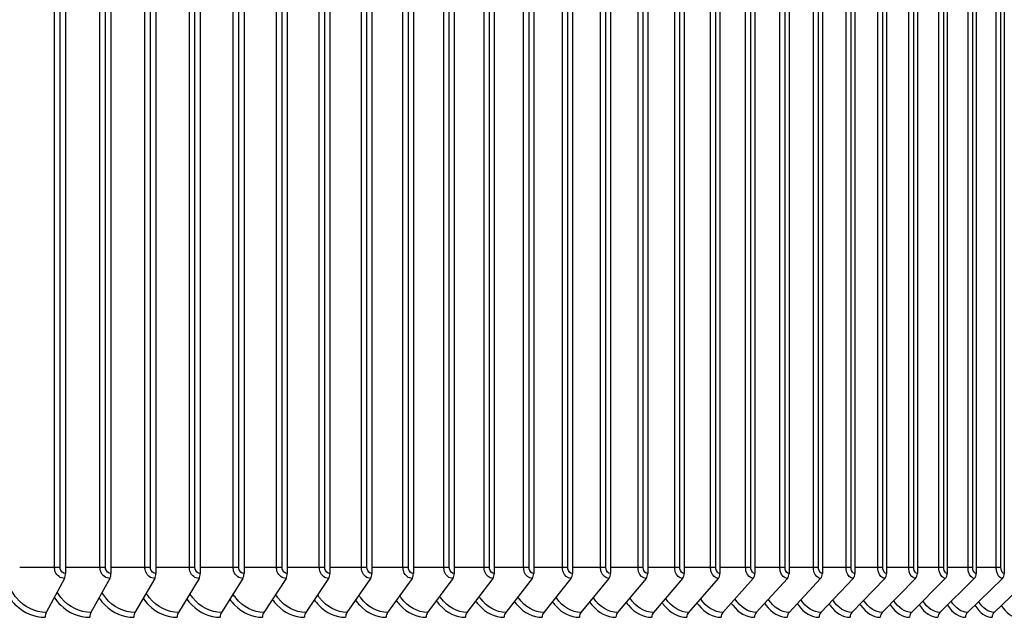
# Model space of a CAD drawing. Units: inches. Extents: x -19 to 86, y 1 to 83.
# Drawn here: x 68 to 74, y 67 to 71 of the extents above; entities that cross this region are included whole.
import ezdxf

# ---------------------------------------------------------------- set-up
doc = ezdxf.new("R2010")
doc.units = ezdxf.units.IN
doc.header["$LTSCALE"] = 4
doc.header["$MEASUREMENT"] = 0
doc.layers.add('Visible (ANSI)', color=7, linetype='Continuous')
doc.layers.add('Visible Narrow (ANSI)', color=7, linetype='Continuous')

msp = doc.modelspace()

# ---------------------------------------------------------------- linework, layer by layer
at = {"layer": 'Visible (ANSI)'}
for p, q in [((68.15182, 74.00921), (68.15182, 67.05921)), ((68.43659, 74.00921), (68.43659, 67.05921)), ((68.71819, 74.00921), (68.71819, 67.05921)), ((68.9965, 74.00921), (68.9965, 67.05921)), ((69.27139, 74.00921), (69.27139, 67.05921)), ((69.54272, 74.00921), (69.54272, 67.05921)), ((69.81037, 74.00921), (69.81037, 67.05921)), ((70.07421, 74.00921), (70.07421, 67.05921)), ((70.33413, 74.00921), (70.33413, 67.05921)), ((70.58999, 74.00921), (70.58999, 67.05921)), ((70.84168, 74.00921), (70.84168, 67.05921)), ((71.08908, 74.00921), (71.08908, 67.05921)), ((71.33208, 74.00921), (71.33208, 67.05921)), ((71.57056, 74.00921), (71.57056, 67.05921)), ((71.80441, 74.00921), (71.80441, 67.05921)), ((72.03352, 74.00921), (72.03352, 67.05921)), ((72.25779, 74.00921), (72.25779, 67.05921)), ((72.4771, 74.00921), (72.4771, 67.05921)), ((72.69136, 74.00921), (72.69136, 67.05921)), ((72.90047, 74.00921), (72.90047, 67.05921)), ((73.10432, 74.00921), (73.10432, 67.05921)), ((73.30283, 74.00921), (73.30283, 67.05921)), ((73.4959, 74.00921), (73.4959, 67.05921)), ((73.68343, 74.00921), (73.68343, 67.05921)), ((73.86535, 74.00921), (73.86535, 67.05921)), ((74.04157, 74.00921), (74.04157, 67.05921)), ((68.14536, 67.02824), (68.03079, 66.81517)), ((68.42985, 67.02824), (68.31024, 66.81517)), ((68.71117, 67.02824), (68.58659, 66.81517)), ((68.98921, 67.02824), (68.8597, 66.81517)), ((69.26382, 67.02824), (69.12945, 66.81517)), ((69.53488, 67.02824), (69.39571, 66.81517)), ((69.80226, 67.02824), (69.65836, 66.81517)), ((70.06584, 67.02824), (69.91728, 66.81517)), ((70.3255, 67.02824), (70.17233, 66.81517)), ((70.58111, 67.02824), (70.42342, 66.81517)), ((70.83255, 67.02824), (70.67041, 66.81517)), ((71.0797, 67.02824), (70.91319, 66.81517)), ((71.32246, 67.02824), (71.15165, 66.81517)), ((71.5607, 67.02824), (71.38567, 66.81517)), ((71.79432, 67.02824), (71.61515, 66.81517)), ((72.0232, 67.02824), (71.83998, 66.81517)), ((72.24724, 67.02824), (72.06006, 66.81517)), ((72.46634, 67.02824), (72.27528, 66.81517)), ((72.68038, 67.02824), (72.48553, 66.81517)), ((72.88928, 67.02824), (72.69073, 66.81517)), ((73.09293, 67.02824), (72.89078, 66.81517)), ((73.29124, 67.02824), (73.08558, 66.81517)), ((73.48412, 67.02824), (73.27504, 66.81517)), ((73.67147, 67.02824), (73.45907, 66.81517)), ((73.8532, 67.02824), (73.63759, 66.81517)), ((74.02924, 67.02824), (73.81052, 66.81517)), ((74.1995, 67.02824), (73.97776, 66.81517))]:
    msp.add_line(p, q, dxfattribs=at)
for centre, ratio, start_param, end_param in [((68.13423, 67.05921), 0.4395866, 0.6853078, 1.5707963), ((68.41823, 67.05921), 0.458909, 0.6853078, 1.5707963), ((68.69907, 67.05921), 0.4780168, 0.6853078, 1.5707963), ((68.97663, 67.05921), 0.4969009, 0.6853078, 1.5707963), ((69.25077, 67.05921), 0.5155526, 0.6853078, 1.5707963), ((69.52136, 67.05921), 0.5339632, 0.6853078, 1.5707963), ((69.78828, 67.05921), 0.5521239, 0.6853078, 1.5707963), ((70.05141, 67.05921), 0.5700264, 0.6853078, 1.5707963), ((70.31062, 67.05921), 0.5876623, 0.6853078, 1.5707963), ((70.56579, 67.05921), 0.6050232, 0.6853078, 1.5707963), ((70.8168, 67.05921), 0.6221012, 0.6853078, 1.5707963), ((71.06353, 67.05921), 0.6388881, 0.6853078, 1.5707963), ((71.30587, 67.05921), 0.6553762, 0.6853078, 1.5707963), ((71.5437, 67.05921), 0.6715577, 0.6853078, 1.5707963), ((71.77691, 67.05921), 0.6874251, 0.6853078, 1.5707963), ((72.0054, 67.05921), 0.7029709, 0.6853078, 1.5707963), ((72.22906, 67.05921), 0.7181879, 0.6853078, 1.5707963), ((72.44778, 67.05921), 0.733069, 0.6853078, 1.5707963), ((72.66146, 67.05921), 0.7476071, 0.6853078, 1.5707963), ((72.87, 67.05921), 0.7617955, 0.6853078, 1.5707963), ((73.0733, 67.05921), 0.7756276, 0.6853078, 1.5707963), ((73.27126, 67.05921), 0.7890968, 0.6853078, 1.5707963), ((73.46381, 67.05921), 0.8021969, 0.6853078, 1.5707963), ((73.65084, 67.05921), 0.8149218, 0.6853078, 1.5707963), ((73.83226, 67.05921), 0.8272655, 0.6853078, 1.5707963), ((74.008, 67.05921), 0.8392222, 0.6853078, 1.5707963), ((68.04192, 66.78421), 0.4395866, 3.8269005, 4.712389), ((68.32186, 66.78421), 0.458909, 3.8269005, 4.712389), ((68.59869, 66.78421), 0.4780168, 3.8269005, 4.712389), ((68.87228, 66.78421), 0.4969009, 3.8269005, 4.712389), ((69.1425, 66.78421), 0.5155526, 3.8269005, 4.712389), ((69.40923, 66.78421), 0.5339632, 3.8269005, 4.712389), ((69.67234, 66.78421), 0.5521239, 3.8269005, 4.712389), ((69.93171, 66.78421), 0.5700264, 3.8269005, 4.712389), ((70.18721, 66.78421), 0.5876623, 3.8269005, 4.712389), ((70.43873, 66.78421), 0.6050232, 3.8269005, 4.712389), ((70.68616, 66.78421), 0.6221012, 3.8269005, 4.712389), ((70.92936, 66.78421), 0.6388881, 3.8269005, 4.712389), ((71.16824, 66.78421), 0.6553762, 3.8269005, 4.712389), ((71.40267, 66.78421), 0.6715577, 3.8269005, 4.712389), ((71.63256, 66.78421), 0.6874251, 3.8269005, 4.712389), ((71.85778, 66.78421), 0.7029709, 3.8269005, 4.712389), ((72.07824, 66.78421), 0.7181879, 3.8269005, 4.712389), ((72.29383, 66.78421), 0.733069, 3.8269005, 4.712389), ((72.50446, 66.78421), 0.7476071, 3.8269005, 4.712389), ((72.71002, 66.78421), 0.7617955, 3.8269005, 4.712389), ((72.91041, 66.78421), 0.7756276, 3.8269005, 4.712389), ((73.10555, 66.78421), 0.7890968, 3.8269005, 4.712389), ((73.29535, 66.78421), 0.8021969, 3.8269005, 4.712389), ((73.4797, 66.78421), 0.8149218, 3.8269005, 4.712389), ((73.65854, 66.78421), 0.8272655, 3.8269005, 4.712389), ((73.83176, 66.78421), 0.8392222, 3.8269005, 4.712389), ((73.9993, 66.78421), 0.8507863, 3.8269005, 4.712389)]:
    msp.add_ellipse(centre, major_axis=(0, -0.04), ratio=ratio, start_param=start_param, end_param=end_param, dxfattribs=at)
at = {"layer": 'Visible Narrow (ANSI)'}
for p, q in [((68.08252, 67.09671), (68.08252, 73.97171)), ((68.11738, 67.09671), (68.11738, 73.97171)), ((68.36768, 67.09671), (68.36768, 73.97171)), ((68.40253, 67.09671), (68.40253, 73.97171)), ((68.64971, 67.09671), (68.64971, 73.97171)), ((68.68452, 67.09671), (68.68452, 73.97171)), ((68.92848, 67.09671), (68.92848, 73.97171)), ((68.96323, 67.09671), (68.96323, 73.97171)), ((69.20385, 67.09671), (69.20385, 73.97171)), ((69.23854, 67.09671), (69.23854, 73.97171)), ((69.47571, 67.09671), (69.47571, 73.97171)), ((69.5103, 67.09671), (69.5103, 73.97171)), ((69.74391, 67.09671), (69.74391, 73.97171)), ((69.7784, 67.09671), (69.7784, 73.97171)), ((70.00833, 67.09671), (70.00833, 73.97171)), ((70.04271, 67.09671), (70.04271, 73.97171)), ((70.26886, 67.09671), (70.26886, 73.97171)), ((70.3031, 67.09671), (70.3031, 73.97171)), ((70.52536, 67.09671), (70.52536, 73.97171)), ((70.55946, 67.09671), (70.55946, 73.97171)), ((70.77773, 67.09671), (70.77773, 73.97171)), ((70.81165, 67.09671), (70.81165, 73.97171)), ((71.02584, 67.09671), (71.02584, 73.97171)), ((71.05958, 67.09671), (71.05958, 73.97171)), ((71.26957, 67.09671), (71.26957, 73.97171)), ((71.30311, 67.09671), (71.30311, 73.97171)), ((71.50881, 67.09671), (71.50881, 73.97171)), ((71.54214, 67.09671), (71.54214, 73.97171)), ((71.74345, 67.09671), (71.74345, 73.97171)), ((71.77655, 67.09671), (71.77655, 73.97171)), ((71.97338, 67.09671), (71.97338, 73.97171)), ((72.00624, 67.09671), (72.00624, 73.97171)), ((72.1985, 67.09671), (72.1985, 73.97171)), ((72.23109, 67.09671), (72.23109, 73.97171)), ((72.41868, 67.09671), (72.41868, 73.97171)), ((72.45101, 67.09671), (72.45101, 73.97171)), ((72.63385, 67.09671), (72.63385, 73.97171)), ((72.66588, 67.09671), (72.66588, 73.97171)), ((72.84388, 67.09671), (72.84388, 73.97171)), ((72.87561, 67.09671), (72.87561, 73.97171)), ((73.04869, 67.09671), (73.04869, 73.97171)), ((73.0801, 67.09671), (73.0801, 73.97171)), ((73.24818, 67.09671), (73.24818, 73.97171)), ((73.27926, 67.09671), (73.27926, 73.97171)), ((73.44226, 67.09671), (73.44226, 73.97171)), ((73.47298, 67.09671), (73.47298, 73.97171)), ((73.63083, 67.09671), (73.63083, 73.97171)), ((73.66119, 67.09671), (73.66119, 73.97171)), ((73.81381, 67.09671), (73.81381, 73.97171)), ((73.84379, 67.09671), (73.84379, 73.97171)), ((73.9911, 67.09671), (73.9911, 73.97171)), ((74.02069, 67.09671), (74.02069, 73.97171)), ((68.08252, 67.09671), (67.86402, 67.09671)), ((68.11738, 67.09671), (68.08252, 67.09671)), ((68.36768, 67.09671), (68.15182, 67.09671)), ((68.40253, 67.09671), (68.36768, 67.09671)), ((68.64971, 67.09671), (68.43659, 67.09671)), ((68.68452, 67.09671), (68.64971, 67.09671)), ((68.92848, 67.09671), (68.71819, 67.09671)), ((68.96323, 67.09671), (68.92848, 67.09671)), ((69.20385, 67.09671), (68.9965, 67.09671)), ((69.23854, 67.09671), (69.20385, 67.09671)), ((69.47571, 67.09671), (69.27139, 67.09671)), ((69.5103, 67.09671), (69.47571, 67.09671)), ((69.74391, 67.09671), (69.54272, 67.09671)), ((69.7784, 67.09671), (69.74391, 67.09671)), ((70.00833, 67.09671), (69.81037, 67.09671)), ((70.04271, 67.09671), (70.00833, 67.09671)), ((70.26886, 67.09671), (70.07421, 67.09671)), ((70.3031, 67.09671), (70.26886, 67.09671)), ((70.52536, 67.09671), (70.33413, 67.09671)), ((70.55946, 67.09671), (70.52536, 67.09671)), ((70.77773, 67.09671), (70.58999, 67.09671)), ((70.81165, 67.09671), (70.77773, 67.09671)), ((71.02584, 67.09671), (70.84168, 67.09671)), ((71.05958, 67.09671), (71.02584, 67.09671)), ((71.26957, 67.09671), (71.08908, 67.09671)), ((71.30311, 67.09671), (71.26957, 67.09671)), ((71.50881, 67.09671), (71.33208, 67.09671)), ((71.54214, 67.09671), (71.50881, 67.09671)), ((71.74345, 67.09671), (71.57056, 67.09671)), ((71.77655, 67.09671), (71.74345, 67.09671)), ((71.97338, 67.09671), (71.80441, 67.09671)), ((72.00624, 67.09671), (71.97338, 67.09671)), ((72.1985, 67.09671), (72.03352, 67.09671)), ((72.23109, 67.09671), (72.1985, 67.09671)), ((72.41868, 67.09671), (72.25779, 67.09671)), ((72.45101, 67.09671), (72.41868, 67.09671)), ((72.63385, 67.09671), (72.4771, 67.09671)), ((72.66588, 67.09671), (72.63385, 67.09671)), ((72.84388, 67.09671), (72.69136, 67.09671)), ((72.87561, 67.09671), (72.84388, 67.09671)), ((73.04869, 67.09671), (72.90047, 67.09671)), ((73.0801, 67.09671), (73.04869, 67.09671)), ((73.24818, 67.09671), (73.10432, 67.09671)), ((73.27926, 67.09671), (73.24818, 67.09671)), ((73.44226, 67.09671), (73.30283, 67.09671)), ((73.47298, 67.09671), (73.44226, 67.09671)), ((73.63083, 67.09671), (73.4959, 67.09671)), ((73.66119, 67.09671), (73.63083, 67.09671)), ((73.81381, 67.09671), (73.68343, 67.09671)), ((73.84379, 67.09671), (73.81381, 67.09671)), ((73.9911, 67.09671), (73.86535, 67.09671)), ((74.02069, 67.09671), (73.9911, 67.09671))]:
    msp.add_line(p, q, dxfattribs=at)
for points, knots in [([(68.14536, 67.02824), (68.12082, 67.02824), (68.09696, 67.04551), (68.08743, 67.07019), (68.0842, 67.07856), (68.08252, 67.08763), (68.08252, 67.09671)], [1.5707963, 1.5707963, 1.5707963, 1.5707963, 2.7439596, 2.7439596, 2.7439596, 3.1415927, 3.1415927, 3.1415927, 3.1415927]), ([(68.15182, 67.05921), (68.13618, 67.05921), (68.12134, 67.07231), (68.11812, 67.08899), (68.11763, 67.09152), (68.11738, 67.09412), (68.11738, 67.09671)], [1.5707963, 1.5707963, 1.5707963, 1.5707963, 2.9343474, 2.9343474, 2.9343474, 3.1415927, 3.1415927, 3.1415927, 3.1415927]), ([(68.42985, 67.02824), (68.40557, 67.02824), (68.38196, 67.04551), (68.37254, 67.07019), (68.36935, 67.07856), (68.36768, 67.08763), (68.36768, 67.09671)], [1.5707963, 1.5707963, 1.5707963, 1.5707963, 2.7439596, 2.7439596, 2.7439596, 3.1415927, 3.1415927, 3.1415927, 3.1415927]), ([(68.43659, 67.05921), (68.42112, 67.05921), (68.40644, 67.07231), (68.40325, 67.08899), (68.40277, 67.09152), (68.40253, 67.09412), (68.40253, 67.09671)], [1.5707963, 1.5707963, 1.5707963, 1.5707963, 2.9343474, 2.9343474, 2.9343474, 3.1415927, 3.1415927, 3.1415927, 3.1415927]), ([(68.71117, 67.02824), (68.68717, 67.02824), (68.66383, 67.04551), (68.65452, 67.07019), (68.65136, 67.07856), (68.64971, 67.08763), (68.64971, 67.09671)], [1.5707963, 1.5707963, 1.5707963, 1.5707963, 2.7439596, 2.7439596, 2.7439596, 3.1415927, 3.1415927, 3.1415927, 3.1415927]), ([(68.71819, 67.05921), (68.7029, 67.05921), (68.68839, 67.07231), (68.68524, 67.08899), (68.68476, 67.09152), (68.68452, 67.09412), (68.68452, 67.09671)], [1.5707963, 1.5707963, 1.5707963, 1.5707963, 2.9343474, 2.9343474, 2.9343474, 3.1415927, 3.1415927, 3.1415927, 3.1415927]), ([(68.98921, 67.02824), (68.96549, 67.02824), (68.94243, 67.04551), (68.93323, 67.07019), (68.9301, 67.07856), (68.92848, 67.08763), (68.92848, 67.09671)], [1.5707963, 1.5707963, 1.5707963, 1.5707963, 2.7439596, 2.7439596, 2.7439596, 3.1415927, 3.1415927, 3.1415927, 3.1415927]), ([(68.9965, 67.05921), (68.98139, 67.05921), (68.96706, 67.07231), (68.96394, 67.08899), (68.96347, 67.09152), (68.96323, 67.09412), (68.96323, 67.09671)], [1.5707963, 1.5707963, 1.5707963, 1.5707963, 2.9343474, 2.9343474, 2.9343474, 3.1415927, 3.1415927, 3.1415927, 3.1415927]), ([(69.26382, 67.02824), (69.2404, 67.02824), (69.21763, 67.04551), (69.20854, 67.07019), (69.20546, 67.07856), (69.20385, 67.08763), (69.20385, 67.09671)], [1.5707963, 1.5707963, 1.5707963, 1.5707963, 2.7439596, 2.7439596, 2.7439596, 3.1415927, 3.1415927, 3.1415927, 3.1415927]), ([(69.27139, 67.05921), (69.25647, 67.05921), (69.24231, 67.07231), (69.23924, 67.08899), (69.23877, 67.09152), (69.23854, 67.09412), (69.23854, 67.09671)], [1.5707963, 1.5707963, 1.5707963, 1.5707963, 2.9343474, 2.9343474, 2.9343474, 3.1415927, 3.1415927, 3.1415927, 3.1415927]), ([(69.53488, 67.02824), (69.51177, 67.02824), (69.4893, 67.04551), (69.48033, 67.07019), (69.47729, 67.07856), (69.47571, 67.08763), (69.47571, 67.09671)], [1.5707963, 1.5707963, 1.5707963, 1.5707963, 2.7439596, 2.7439596, 2.7439596, 3.1415927, 3.1415927, 3.1415927, 3.1415927]), ([(69.54272, 67.05921), (69.528, 67.05921), (69.51403, 67.07231), (69.51099, 67.08899), (69.51053, 67.09152), (69.5103, 67.09412), (69.5103, 67.09671)], [1.5707963, 1.5707963, 1.5707963, 1.5707963, 2.9343474, 2.9343474, 2.9343474, 3.1415927, 3.1415927, 3.1415927, 3.1415927]), ([(69.80226, 67.02824), (69.77948, 67.02824), (69.75731, 67.04551), (69.74847, 67.07019), (69.74547, 67.07856), (69.74391, 67.08763), (69.74391, 67.09671)], [1.5707963, 1.5707963, 1.5707963, 1.5707963, 2.7439596, 2.7439596, 2.7439596, 3.1415927, 3.1415927, 3.1415927, 3.1415927]), ([(69.81037, 67.05921), (69.79585, 67.05921), (69.78208, 67.07231), (69.77908, 67.08899), (69.77863, 67.09152), (69.7784, 67.09412), (69.7784, 67.09671)], [1.5707963, 1.5707963, 1.5707963, 1.5707963, 2.9343474, 2.9343474, 2.9343474, 3.1415927, 3.1415927, 3.1415927, 3.1415927]), ([(70.06584, 67.02824), (70.04339, 67.02824), (70.02155, 67.04551), (70.01283, 67.07019), (70.00987, 67.07856), (70.00833, 67.08763), (70.00833, 67.09671)], [1.5707963, 1.5707963, 1.5707963, 1.5707963, 2.7439596, 2.7439596, 2.7439596, 3.1415927, 3.1415927, 3.1415927, 3.1415927]), ([(70.07421, 67.05921), (70.05991, 67.05921), (70.04633, 67.07231), (70.04338, 67.08899), (70.04293, 67.09152), (70.04271, 67.09412), (70.04271, 67.09671)], [1.5707963, 1.5707963, 1.5707963, 1.5707963, 2.9343474, 2.9343474, 2.9343474, 3.1415927, 3.1415927, 3.1415927, 3.1415927]), ([(70.3255, 67.02824), (70.30339, 67.02824), (70.28187, 67.04551), (70.27328, 67.07019), (70.27037, 67.07856), (70.26886, 67.08763), (70.26886, 67.09671)], [1.5707963, 1.5707963, 1.5707963, 1.5707963, 2.7439596, 2.7439596, 2.7439596, 3.1415927, 3.1415927, 3.1415927, 3.1415927]), ([(70.33413, 67.05921), (70.32004, 67.05921), (70.30667, 67.07231), (70.30376, 67.08899), (70.30332, 67.09152), (70.3031, 67.09412), (70.3031, 67.09671)], [1.5707963, 1.5707963, 1.5707963, 1.5707963, 2.9343474, 2.9343474, 2.9343474, 3.1415927, 3.1415927, 3.1415927, 3.1415927]), ([(70.58111, 67.02824), (70.55935, 67.02824), (70.53817, 67.04551), (70.52972, 67.07019), (70.52686, 67.07856), (70.52536, 67.08763), (70.52536, 67.09671)], [1.5707963, 1.5707963, 1.5707963, 1.5707963, 2.7439596, 2.7439596, 2.7439596, 3.1415927, 3.1415927, 3.1415927, 3.1415927]), ([(70.58999, 67.05921), (70.57612, 67.05921), (70.56297, 67.07231), (70.56011, 67.08899), (70.55967, 67.09152), (70.55946, 67.09412), (70.55946, 67.09671)], [1.5707963, 1.5707963, 1.5707963, 1.5707963, 2.9343474, 2.9343474, 2.9343474, 3.1415927, 3.1415927, 3.1415927, 3.1415927]), ([(70.83255, 67.02824), (70.81115, 67.02824), (70.79033, 67.04551), (70.78201, 67.07019), (70.7792, 67.07856), (70.77773, 67.08763), (70.77773, 67.09671)], [1.5707963, 1.5707963, 1.5707963, 1.5707963, 2.7439596, 2.7439596, 2.7439596, 3.1415927, 3.1415927, 3.1415927, 3.1415927]), ([(70.84168, 67.05921), (70.82805, 67.05921), (70.81511, 67.07231), (70.8123, 67.08899), (70.81187, 67.09152), (70.81165, 67.09412), (70.81165, 67.09671)], [1.5707963, 1.5707963, 1.5707963, 1.5707963, 2.9343474, 2.9343474, 2.9343474, 3.1415927, 3.1415927, 3.1415927, 3.1415927]), ([(71.0797, 67.02824), (71.05868, 67.02824), (71.03822, 67.04551), (71.03005, 67.07019), (71.02728, 67.07856), (71.02584, 67.08763), (71.02584, 67.09671)], [1.5707963, 1.5707963, 1.5707963, 1.5707963, 2.7439596, 2.7439596, 2.7439596, 3.1415927, 3.1415927, 3.1415927, 3.1415927]), ([(71.08908, 67.05921), (71.07569, 67.05921), (71.06297, 67.07231), (71.06021, 67.08899), (71.05979, 67.09152), (71.05958, 67.09412), (71.05958, 67.09671)], [1.5707963, 1.5707963, 1.5707963, 1.5707963, 2.9343474, 2.9343474, 2.9343474, 3.1415927, 3.1415927, 3.1415927, 3.1415927]), ([(71.32246, 67.02824), (71.30182, 67.02824), (71.28172, 67.04551), (71.2737, 67.07019), (71.27098, 67.07856), (71.26957, 67.08763), (71.26957, 67.09671)], [1.5707963, 1.5707963, 1.5707963, 1.5707963, 2.7439596, 2.7439596, 2.7439596, 3.1415927, 3.1415927, 3.1415927, 3.1415927]), ([(71.33208, 67.05921), (71.31893, 67.05921), (71.30644, 67.07231), (71.30373, 67.08899), (71.30332, 67.09152), (71.30311, 67.09412), (71.30311, 67.09671)], [1.5707963, 1.5707963, 1.5707963, 1.5707963, 2.9343474, 2.9343474, 2.9343474, 3.1415927, 3.1415927, 3.1415927, 3.1415927]), ([(71.5607, 67.02824), (71.54045, 67.02824), (71.52074, 67.04551), (71.51287, 67.07019), (71.5102, 67.07856), (71.50881, 67.08763), (71.50881, 67.09671)], [1.5707963, 1.5707963, 1.5707963, 1.5707963, 2.7439596, 2.7439596, 2.7439596, 3.1415927, 3.1415927, 3.1415927, 3.1415927]), ([(71.57056, 67.05921), (71.55766, 67.05921), (71.54541, 67.07231), (71.54275, 67.08899), (71.54235, 67.09152), (71.54214, 67.09412), (71.54214, 67.09671)], [1.5707963, 1.5707963, 1.5707963, 1.5707963, 2.9343474, 2.9343474, 2.9343474, 3.1415927, 3.1415927, 3.1415927, 3.1415927]), ([(71.79432, 67.02824), (71.77447, 67.02824), (71.75515, 67.04551), (71.74743, 67.07019), (71.74481, 67.07856), (71.74345, 67.08763), (71.74345, 67.09671)], [1.5707963, 1.5707963, 1.5707963, 1.5707963, 2.7439596, 2.7439596, 2.7439596, 3.1415927, 3.1415927, 3.1415927, 3.1415927]), ([(71.80441, 67.05921), (71.79177, 67.05921), (71.77976, 67.07231), (71.77715, 67.08899), (71.77675, 67.09152), (71.77655, 67.09412), (71.77655, 67.09671)], [1.5707963, 1.5707963, 1.5707963, 1.5707963, 2.9343474, 2.9343474, 2.9343474, 3.1415927, 3.1415927, 3.1415927, 3.1415927]), ([(72.0232, 67.02824), (72.00376, 67.02824), (71.98484, 67.04551), (71.97728, 67.07019), (71.97472, 67.07856), (71.97338, 67.08763), (71.97338, 67.09671)], [1.5707963, 1.5707963, 1.5707963, 1.5707963, 2.7439596, 2.7439596, 2.7439596, 3.1415927, 3.1415927, 3.1415927, 3.1415927]), ([(72.03352, 67.05921), (72.02114, 67.05921), (72.00938, 67.07231), (72.00682, 67.08899), (72.00644, 67.09152), (72.00624, 67.09412), (72.00624, 67.09671)], [1.5707963, 1.5707963, 1.5707963, 1.5707963, 2.9343474, 2.9343474, 2.9343474, 3.1415927, 3.1415927, 3.1415927, 3.1415927]), ([(72.24724, 67.02824), (72.22823, 67.02824), (72.2097, 67.04551), (72.20231, 67.07019), (72.1998, 67.07856), (72.1985, 67.08763), (72.1985, 67.09671)], [1.5707963, 1.5707963, 1.5707963, 1.5707963, 2.7439596, 2.7439596, 2.7439596, 3.1415927, 3.1415927, 3.1415927, 3.1415927]), ([(72.25779, 67.05921), (72.24567, 67.05921), (72.23416, 67.07231), (72.23166, 67.08899), (72.23128, 67.09152), (72.23109, 67.09412), (72.23109, 67.09671)], [1.5707963, 1.5707963, 1.5707963, 1.5707963, 2.9343474, 2.9343474, 2.9343474, 3.1415927, 3.1415927, 3.1415927, 3.1415927]), ([(72.46634, 67.02824), (72.44775, 67.02824), (72.42964, 67.04551), (72.42241, 67.07019), (72.41996, 67.07856), (72.41868, 67.08763), (72.41868, 67.09671)], [1.5707963, 1.5707963, 1.5707963, 1.5707963, 2.7439596, 2.7439596, 2.7439596, 3.1415927, 3.1415927, 3.1415927, 3.1415927]), ([(72.4771, 67.05921), (72.46526, 67.05921), (72.45401, 67.07231), (72.45157, 67.08899), (72.45119, 67.09152), (72.45101, 67.09412), (72.45101, 67.09671)], [1.5707963, 1.5707963, 1.5707963, 1.5707963, 2.9343474, 2.9343474, 2.9343474, 3.1415927, 3.1415927, 3.1415927, 3.1415927]), ([(72.68038, 67.02824), (72.66223, 67.02824), (72.64455, 67.04551), (72.63749, 67.07019), (72.63509, 67.07856), (72.63385, 67.08763), (72.63385, 67.09671)], [1.5707963, 1.5707963, 1.5707963, 1.5707963, 2.7439596, 2.7439596, 2.7439596, 3.1415927, 3.1415927, 3.1415927, 3.1415927]), ([(72.69136, 67.05921), (72.6798, 67.05921), (72.66881, 67.07231), (72.66643, 67.08899), (72.66606, 67.09152), (72.66588, 67.09412), (72.66588, 67.09671)], [1.5707963, 1.5707963, 1.5707963, 1.5707963, 2.9343474, 2.9343474, 2.9343474, 3.1415927, 3.1415927, 3.1415927, 3.1415927]), ([(72.88928, 67.02824), (72.87158, 67.02824), (72.85433, 67.04551), (72.84744, 67.07019), (72.8451, 67.07856), (72.84388, 67.08763), (72.84388, 67.09671)], [1.5707963, 1.5707963, 1.5707963, 1.5707963, 2.7439596, 2.7439596, 2.7439596, 3.1415927, 3.1415927, 3.1415927, 3.1415927]), ([(72.90047, 67.05921), (72.88919, 67.05921), (72.87847, 67.07231), (72.87614, 67.08899), (72.87579, 67.09152), (72.87561, 67.09412), (72.87561, 67.09671)], [1.5707963, 1.5707963, 1.5707963, 1.5707963, 2.9343474, 2.9343474, 2.9343474, 3.1415927, 3.1415927, 3.1415927, 3.1415927]), ([(73.09293, 67.02824), (73.07568, 67.02824), (73.05887, 67.04551), (73.05216, 67.07019), (73.04988, 67.07856), (73.04869, 67.08763), (73.04869, 67.09671)], [1.5707963, 1.5707963, 1.5707963, 1.5707963, 2.7439596, 2.7439596, 2.7439596, 3.1415927, 3.1415927, 3.1415927, 3.1415927]), ([(73.10432, 67.05921), (73.09333, 67.05921), (73.08289, 67.07231), (73.08062, 67.08899), (73.08028, 67.09152), (73.0801, 67.09412), (73.0801, 67.09671)], [1.5707963, 1.5707963, 1.5707963, 1.5707963, 2.9343474, 2.9343474, 2.9343474, 3.1415927, 3.1415927, 3.1415927, 3.1415927]), ([(73.29124, 67.02824), (73.27446, 67.02824), (73.25809, 67.04551), (73.25155, 67.07019), (73.24934, 67.07856), (73.24818, 67.08763), (73.24818, 67.09671)], [1.5707963, 1.5707963, 1.5707963, 1.5707963, 2.7439596, 2.7439596, 2.7439596, 3.1415927, 3.1415927, 3.1415927, 3.1415927]), ([(73.30283, 67.05921), (73.29213, 67.05921), (73.28197, 67.07231), (73.27976, 67.08899), (73.27943, 67.09152), (73.27926, 67.09412), (73.27926, 67.09671)], [1.5707963, 1.5707963, 1.5707963, 1.5707963, 2.9343474, 2.9343474, 2.9343474, 3.1415927, 3.1415927, 3.1415927, 3.1415927]), ([(73.48412, 67.02824), (73.4678, 67.02824), (73.45189, 67.04551), (73.44553, 67.07019), (73.44338, 67.07856), (73.44226, 67.08763), (73.44226, 67.09671)], [1.5707963, 1.5707963, 1.5707963, 1.5707963, 2.7439596, 2.7439596, 2.7439596, 3.1415927, 3.1415927, 3.1415927, 3.1415927]), ([(73.4959, 67.05921), (73.4855, 67.05921), (73.47562, 67.07231), (73.47347, 67.08899), (73.47315, 67.09152), (73.47298, 67.09412), (73.47298, 67.09671)], [1.5707963, 1.5707963, 1.5707963, 1.5707963, 2.9343474, 2.9343474, 2.9343474, 3.1415927, 3.1415927, 3.1415927, 3.1415927]), ([(73.67147, 67.02824), (73.65563, 67.02824), (73.64018, 67.04551), (73.63401, 67.07019), (73.63192, 67.07856), (73.63083, 67.08763), (73.63083, 67.09671)], [1.5707963, 1.5707963, 1.5707963, 1.5707963, 2.7439596, 2.7439596, 2.7439596, 3.1415927, 3.1415927, 3.1415927, 3.1415927]), ([(73.68343, 67.05921), (73.67334, 67.05921), (73.66375, 67.07231), (73.66166, 67.08899), (73.66135, 67.09152), (73.66119, 67.09412), (73.66119, 67.09671)], [1.5707963, 1.5707963, 1.5707963, 1.5707963, 2.9343474, 2.9343474, 2.9343474, 3.1415927, 3.1415927, 3.1415927, 3.1415927]), ([(73.8532, 67.02824), (73.83785, 67.02824), (73.82287, 67.04551), (73.81689, 67.07019), (73.81486, 67.07856), (73.81381, 67.08763), (73.81381, 67.09671)], [1.5707963, 1.5707963, 1.5707963, 1.5707963, 2.7439596, 2.7439596, 2.7439596, 3.1415927, 3.1415927, 3.1415927, 3.1415927]), ([(73.86535, 67.05921), (73.85557, 67.05921), (73.84627, 67.07231), (73.84425, 67.08899), (73.84394, 67.09152), (73.84379, 67.09412), (73.84379, 67.09671)], [1.5707963, 1.5707963, 1.5707963, 1.5707963, 2.9343474, 2.9343474, 2.9343474, 3.1415927, 3.1415927, 3.1415927, 3.1415927]), ([(74.02924, 67.02824), (74.01438, 67.02824), (73.99988, 67.04551), (73.99409, 67.07019), (73.99213, 67.07856), (73.9911, 67.08763), (73.9911, 67.09671)], [1.5707963, 1.5707963, 1.5707963, 1.5707963, 2.7439596, 2.7439596, 2.7439596, 3.1415927, 3.1415927, 3.1415927, 3.1415927]), ([(74.04157, 67.05921), (74.0321, 67.05921), (74.0231, 67.07231), (74.02114, 67.08899), (74.02084, 67.09152), (74.02069, 67.09412), (74.02069, 67.09671)], [1.5707963, 1.5707963, 1.5707963, 1.5707963, 2.9343474, 2.9343474, 2.9343474, 3.1415927, 3.1415927, 3.1415927, 3.1415927]), ([(67.79764, 66.91083), (67.81009, 66.89215), (67.8244, 66.87498), (67.84033, 66.85985), (67.89114, 66.81156), (67.95775, 66.78421), (68.02434, 66.78421)], [0.63742876, 0.63742876, 0.63742876, 0.63742876, 0.86015555, 0.86015555, 0.86015555, 1.57079633, 1.57079633, 1.57079633, 1.57079633]), ([(68.03079, 66.81517), (67.96102, 66.81517), (67.89145, 66.84886), (67.84381, 66.90581), (67.83336, 66.91829), (67.82399, 66.93186), (67.81579, 66.94624)], [1.5707963, 1.5707963, 1.5707963, 1.5707963, 2.3964471, 2.3964471, 2.3964471, 2.5775204, 2.5775204, 2.5775204, 2.5775204]), ([(68.08094, 66.90823), (68.09285, 66.89055), (68.10642, 66.87428), (68.12145, 66.85985), (68.17174, 66.81156), (68.23763, 66.78421), (68.3035, 66.78421)], [0.64779933, 0.64779933, 0.64779933, 0.64779933, 0.86015555, 0.86015555, 0.86015555, 1.57079633, 1.57079633, 1.57079633, 1.57079633]), ([(68.31024, 66.81517), (68.24122, 66.81517), (68.17239, 66.84886), (68.12525, 66.90581), (68.11573, 66.9173), (68.10713, 66.9297), (68.09949, 66.9428)], [1.57079633, 1.57079633, 1.57079633, 1.57079633, 2.39644714, 2.39644714, 2.39644714, 2.56304031, 2.56304031, 2.56304031, 2.56304031]), ([(68.36118, 66.90573), (68.37255, 66.88901), (68.3854, 66.87359), (68.39956, 66.85985), (68.44929, 66.81156), (68.51445, 66.78421), (68.57957, 66.78421)], [0.65785131, 0.65785131, 0.65785131, 0.65785131, 0.86015555, 0.86015555, 0.86015555, 1.57079633, 1.57079633, 1.57079633, 1.57079633]), ([(68.58659, 66.81517), (68.51836, 66.81517), (68.45029, 66.84886), (68.40367, 66.90581), (68.39505, 66.91633), (68.38717, 66.92763), (68.38011, 66.93953)], [1.57079633, 1.57079633, 1.57079633, 1.57079633, 2.39644714, 2.39644714, 2.39644714, 2.54909981, 2.54909981, 2.54909981, 2.54909981]), ([(68.63822, 66.90332), (68.64905, 66.88753), (68.6612, 66.87293), (68.67452, 66.85985), (68.72367, 66.81156), (68.78806, 66.78421), (68.8524, 66.78421)], [0.6676174, 0.6676174, 0.6676174, 0.6676174, 0.86015555, 0.86015555, 0.86015555, 1.57079633, 1.57079633, 1.57079633, 1.57079633]), ([(68.8597, 66.81517), (68.79229, 66.81517), (68.72502, 66.84886), (68.67894, 66.90581), (68.67117, 66.91541), (68.66401, 66.92564), (68.65752, 66.93639)], [1.57079633, 1.57079633, 1.57079633, 1.57079633, 2.39644714, 2.39644714, 2.39644714, 2.53563731, 2.53563731, 2.53563731, 2.53563731]), ([(69.12945, 66.81517), (69.06289, 66.81517), (68.99645, 66.84886), (68.95093, 66.90581), (68.94397, 66.91451), (68.93752, 66.92373), (68.93159, 66.93339)], [1.57079633, 1.57079633, 1.57079633, 1.57079633, 2.39644714, 2.39644714, 2.39644714, 2.52259907, 2.52259907, 2.52259907, 2.52259907]), ([(69.39571, 66.81517), (69.33003, 66.81517), (69.26445, 66.84886), (69.21952, 66.90581), (69.21334, 66.91363), (69.20756, 66.92188), (69.20221, 66.93049)], [1.57079633, 1.57079633, 1.57079633, 1.57079633, 2.39644714, 2.39644714, 2.39644714, 2.50993785, 2.50993785, 2.50993785, 2.50993785]), ([(69.65836, 66.81517), (69.59359, 66.81517), (69.52891, 66.84886), (69.48458, 66.90581), (69.47915, 66.91278), (69.47403, 66.9201), (69.46924, 66.9277)], [1.57079633, 1.57079633, 1.57079633, 1.57079633, 2.39644714, 2.39644714, 2.39644714, 2.49761173, 2.49761173, 2.49761173, 2.49761173]), ([(69.91728, 66.81517), (69.85345, 66.81517), (69.78969, 66.84886), (69.74598, 66.90581), (69.74127, 66.91195), (69.73679, 66.91836), (69.73256, 66.925)], [1.57079633, 1.57079633, 1.57079633, 1.57079633, 2.39644714, 2.39644714, 2.39644714, 2.48558323, 2.48558323, 2.48558323, 2.48558323]), ([(70.17233, 66.81517), (70.10948, 66.81517), (70.04667, 66.84886), (70.00361, 66.90581), (69.99958, 66.91114), (69.99572, 66.91667), (69.99205, 66.92238)], [1.57079633, 1.57079633, 1.57079633, 1.57079633, 2.39644714, 2.39644714, 2.39644714, 2.47381855, 2.47381855, 2.47381855, 2.47381855]), ([(70.42342, 66.81517), (70.36157, 66.81517), (70.29974, 66.84886), (70.25735, 66.90581), (70.25397, 66.91035), (70.25071, 66.91503), (70.24759, 66.91984)], [1.57079633, 1.57079633, 1.57079633, 1.57079633, 2.39644714, 2.39644714, 2.39644714, 2.46228699, 2.46228699, 2.46228699, 2.46228699]), ([(70.67041, 66.81517), (70.60959, 66.81517), (70.54877, 66.84886), (70.50706, 66.90581), (70.50431, 66.90957), (70.50164, 66.91342), (70.49906, 66.91737)], [1.57079633, 1.57079633, 1.57079633, 1.57079633, 2.39644714, 2.39644714, 2.39644714, 2.45096043, 2.45096043, 2.45096043, 2.45096043]), ([(70.91319, 66.81517), (70.85343, 66.81517), (70.79365, 66.84886), (70.75265, 66.90581), (70.75049, 66.9088), (70.74839, 66.91185), (70.74635, 66.91496)], [1.57079633, 1.57079633, 1.57079633, 1.57079633, 2.39644714, 2.39644714, 2.39644714, 2.43981293, 2.43981293, 2.43981293, 2.43981293]), ([(71.15165, 66.81517), (71.09297, 66.81517), (71.03426, 66.84886), (70.99399, 66.90581), (70.99241, 66.90804), (70.99086, 66.91031), (70.98934, 66.91261)], [1.57079633, 1.57079633, 1.57079633, 1.57079633, 2.39644714, 2.39644714, 2.39644714, 2.42882034, 2.42882034, 2.42882034, 2.42882034]), ([(71.38567, 66.81517), (71.32811, 66.81517), (71.2705, 66.84886), (71.23096, 66.90581), (71.22993, 66.90729), (71.22892, 66.90879), (71.22791, 66.9103)], [1.57079633, 1.57079633, 1.57079633, 1.57079633, 2.39644714, 2.39644714, 2.39644714, 2.41796005, 2.41796005, 2.41796005, 2.41796005]), ([(71.61515, 66.81517), (71.55874, 66.81517), (71.50224, 66.84886), (71.46347, 66.90581), (71.46296, 66.90655), (71.46246, 66.90729), (71.46196, 66.90804)], [1.57079633, 1.57079633, 1.57079633, 1.57079633, 2.39644714, 2.39644714, 2.39644714, 2.40721068, 2.40721068, 2.40721068, 2.40721068]), ([(71.83998, 66.81517), (71.78474, 66.81517), (71.72939, 66.84886), (71.6914, 66.90581), (71.69139, 66.90581), (71.69139, 66.90582), (71.69138, 66.90583)], [1.57079633, 1.57079633, 1.57079633, 1.57079633, 2.39644714, 2.39644714, 2.39644714, 2.39655187, 2.39655187, 2.39655187, 2.39655187]), ([(68.91194, 66.90099), (68.92223, 66.88609), (68.93369, 66.87228), (68.9462, 66.85985), (68.99475, 66.81156), (69.05835, 66.78421), (69.12188, 66.78421)], [0.67712687, 0.67712687, 0.67712687, 0.67712687, 0.86015555, 0.86015555, 0.86015555, 1.57079633, 1.57079633, 1.57079633, 1.57079633]), ([(69.18222, 66.89873), (69.19197, 66.8847), (69.20276, 66.87165), (69.21448, 66.85985), (69.26241, 66.81156), (69.32519, 66.78421), (69.38787, 66.78421)], [0.68640604, 0.68640604, 0.68640604, 0.68640604, 0.86015555, 0.86015555, 0.86015555, 1.57079633, 1.57079633, 1.57079633, 1.57079633]), ([(69.44892, 66.89654), (69.45814, 66.88334), (69.46828, 66.87104), (69.47924, 66.85985), (69.52652, 66.81156), (69.58844, 66.78421), (69.65025, 66.78421)], [0.69547876, 0.69547876, 0.69547876, 0.69547876, 0.86015555, 0.86015555, 0.86015555, 1.57079633, 1.57079633, 1.57079633, 1.57079633]), ([(69.71193, 66.89441), (69.72063, 66.88201), (69.73012, 66.87043), (69.74034, 66.85985), (69.78696, 66.81156), (69.84799, 66.78421), (69.90891, 66.78421)], [0.70436681, 0.70436681, 0.70436681, 0.70436681, 0.86015555, 0.86015555, 0.86015555, 1.57079633, 1.57079633, 1.57079633, 1.57079633]), ([(69.97113, 66.89233), (69.9793, 66.88072), (69.98817, 66.86984), (69.99767, 66.85985), (70.0436, 66.81156), (70.10372, 66.78421), (70.16371, 66.78421)], [0.71309016, 0.71309016, 0.71309016, 0.71309016, 0.86015555, 0.86015555, 0.86015555, 1.57079633, 1.57079633, 1.57079633, 1.57079633]), ([(70.22639, 66.89031), (70.23404, 66.87945), (70.24229, 66.86926), (70.25111, 66.85985), (70.29632, 66.81156), (70.3555, 66.78421), (70.41453, 66.78421)], [0.72166726, 0.72166726, 0.72166726, 0.72166726, 0.86015555, 0.86015555, 0.86015555, 1.57079633, 1.57079633, 1.57079633, 1.57079633]), ([(70.47759, 66.88833), (70.48473, 66.87821), (70.49239, 66.86868), (70.50053, 66.85985), (70.54502, 66.81156), (70.60322, 66.78421), (70.66127, 66.78421)], [0.73011526, 0.73011526, 0.73011526, 0.73011526, 0.86015555, 0.86015555, 0.86015555, 1.57079633, 1.57079633, 1.57079633, 1.57079633]), ([(70.72463, 66.88639), (70.73126, 66.87699), (70.73833, 66.86812), (70.74582, 66.85985), (70.78956, 66.81156), (70.84677, 66.78421), (70.90381, 66.78421)], [0.73845023, 0.73845023, 0.73845023, 0.73845023, 0.86015555, 0.86015555, 0.86015555, 1.57079633, 1.57079633, 1.57079633, 1.57079633]), ([(70.96738, 66.88449), (70.97351, 66.87579), (70.98002, 66.86756), (70.98687, 66.85985), (71.02983, 66.81156), (71.08602, 66.78421), (71.14202, 66.78421)], [0.74668729, 0.74668729, 0.74668729, 0.74668729, 0.86015555, 0.86015555, 0.86015555, 1.57079633, 1.57079633, 1.57079633, 1.57079633]), ([(71.20574, 66.88262), (71.21137, 66.87461), (71.21732, 66.867), (71.22357, 66.85985), (71.26573, 66.81156), (71.32088, 66.78421), (71.37581, 66.78421)], [0.75484077, 0.75484077, 0.75484077, 0.75484077, 0.86015555, 0.86015555, 0.86015555, 1.57079633, 1.57079633, 1.57079633, 1.57079633]), ([(71.43959, 66.88079), (71.44473, 66.87345), (71.45014, 66.86645), (71.45579, 66.85985), (71.49715, 66.81156), (71.55121, 66.78421), (71.60506, 66.78421)], [0.76292437, 0.76292437, 0.76292437, 0.76292437, 0.86015555, 0.86015555, 0.86015555, 1.57079633, 1.57079633, 1.57079633, 1.57079633]), ([(71.66882, 66.87898), (71.67348, 66.8723), (71.67836, 66.86591), (71.68345, 66.85985), (71.72397, 66.81156), (71.77693, 66.78421), (71.82966, 66.78421)], [0.77095124, 0.77095124, 0.77095124, 0.77095124, 0.86015555, 0.86015555, 0.86015555, 1.57079633, 1.57079633, 1.57079633, 1.57079633]), ([(71.89332, 66.87719), (71.89751, 66.87116), (71.90188, 66.86537), (71.90641, 66.85985), (71.94608, 66.81156), (71.99792, 66.78421), (72.04951, 66.78421)], [0.77893413, 0.77893413, 0.77893413, 0.77893413, 0.86015555, 0.86015555, 0.86015555, 1.57079633, 1.57079633, 1.57079633, 1.57079633]), ([(72.113, 66.87542), (72.11673, 66.87003), (72.12059, 66.86483), (72.12459, 66.85985), (72.16339, 66.81156), (72.21408, 66.78421), (72.26451, 66.78421)], [0.78688545, 0.78688545, 0.78688545, 0.78688545, 0.86015555, 0.86015555, 0.86015555, 1.57079633, 1.57079633, 1.57079633, 1.57079633]), ([(72.32774, 66.87368), (72.33102, 66.8689), (72.3344, 66.86429), (72.33789, 66.85985), (72.3758, 66.81156), (72.42532, 66.78421), (72.47456, 66.78421)], [0.7948174, 0.7948174, 0.7948174, 0.7948174, 0.86015555, 0.86015555, 0.86015555, 1.57079633, 1.57079633, 1.57079633, 1.57079633]), ([(72.53746, 66.87195), (72.54029, 66.86779), (72.5432, 66.86375), (72.54619, 66.85985), (72.58319, 66.81156), (72.63152, 66.78421), (72.67955, 66.78421)], [0.80274204, 0.80274204, 0.80274204, 0.80274204, 0.86015555, 0.86015555, 0.86015555, 1.57079633, 1.57079633, 1.57079633, 1.57079633]), ([(72.74204, 66.87023), (72.74444, 66.86667), (72.74689, 66.86321), (72.74941, 66.85985), (72.78549, 66.81156), (72.83259, 66.78421), (72.87939, 66.78421)], [0.81067142, 0.81067142, 0.81067142, 0.81067142, 0.86015555, 0.86015555, 0.86015555, 1.57079633, 1.57079633, 1.57079633, 1.57079633]), ([(72.9414, 66.86852), (72.94337, 66.86556), (72.94539, 66.86267), (72.94744, 66.85985), (72.98259, 66.81156), (73.02845, 66.78421), (73.07399, 66.78421)], [0.8186176, 0.8186176, 0.8186176, 0.8186176, 0.86015555, 0.86015555, 0.86015555, 1.57079633, 1.57079633, 1.57079633, 1.57079633]), ([(73.13544, 66.86683), (73.137, 66.86446), (73.13859, 66.86213), (73.14021, 66.85985), (73.17439, 66.81156), (73.21899, 66.78421), (73.26326, 66.78421)], [0.8265928, 0.8265928, 0.8265928, 0.8265928, 0.86015555, 0.86015555, 0.86015555, 1.57079633, 1.57079633, 1.57079633, 1.57079633]), ([(73.32406, 66.86513), (73.32523, 66.86335), (73.32641, 66.86158), (73.3276, 66.85985), (73.36082, 66.81156), (73.40414, 66.78421), (73.44711, 66.78421)], [0.83460948, 0.83460948, 0.83460948, 0.83460948, 0.86015555, 0.86015555, 0.86015555, 1.57079633, 1.57079633, 1.57079633, 1.57079633]), ([(73.50719, 66.86345), (73.50797, 66.86224), (73.50876, 66.86104), (73.50955, 66.85985), (73.54178, 66.81156), (73.58379, 66.78421), (73.62544, 66.78421)], [0.84268042, 0.84268042, 0.84268042, 0.84268042, 0.86015555, 0.86015555, 0.86015555, 1.57079633, 1.57079633, 1.57079633, 1.57079633]), ([(73.68474, 66.86176), (73.68514, 66.86112), (73.68555, 66.86048), (73.68596, 66.85985), (73.71718, 66.81156), (73.75788, 66.78421), (73.79819, 66.78421)], [0.85081884, 0.85081884, 0.85081884, 0.85081884, 0.86015555, 0.86015555, 0.86015555, 1.57079633, 1.57079633, 1.57079633, 1.57079633]), ([(73.85661, 66.86008), (73.85666, 66.86), (73.85671, 66.85992), (73.85675, 66.85985), (73.88696, 66.81156), (73.92631, 66.78421), (73.96527, 66.78421)], [0.85903851, 0.85903851, 0.85903851, 0.85903851, 0.86015555, 0.86015555, 0.86015555, 1.57079633, 1.57079633, 1.57079633, 1.57079633])]:
    msp.add_open_spline(points, degree=3, knots=knots, dxfattribs=at)
for points in [[(72.06006, 66.81517), (72.00669, 66.81517), (71.95321, 66.84801), (71.91606, 66.90365)], [(72.27528, 66.81517), (72.22379, 66.81517), (72.17216, 66.84716), (72.1359, 66.9015)], [(72.48553, 66.81517), (72.43591, 66.81517), (72.38614, 66.84633), (72.35079, 66.89939)], [(72.69073, 66.81517), (72.64297, 66.81517), (72.59505, 66.84552), (72.56063, 66.8973)], [(72.89078, 66.81517), (72.84486, 66.81517), (72.79878, 66.84471), (72.76532, 66.89523)], [(73.08558, 66.81517), (73.0415, 66.81517), (72.99724, 66.84391), (72.96477, 66.89318)], [(73.27504, 66.81517), (73.23279, 66.81517), (73.19034, 66.84312), (73.15889, 66.89115)], [(73.45907, 66.81517), (73.41864, 66.81517), (73.378, 66.84234), (73.34758, 66.88913)], [(73.63759, 66.81517), (73.59896, 66.81517), (73.56012, 66.84156), (73.53075, 66.88711)], [(73.81052, 66.81517), (73.77368, 66.81517), (73.73661, 66.84079), (73.70832, 66.88511)], [(73.97776, 66.81517), (73.9427, 66.81517), (73.90741, 66.84002), (73.8802, 66.88311)], [(74.02273, 66.85839), (74.05179, 66.81101), (74.08939, 66.78421), (74.1266, 66.78421)]]:
    msp.add_open_spline(points, degree=3, dxfattribs=at)

doc.saveas('drawing.dxf')
